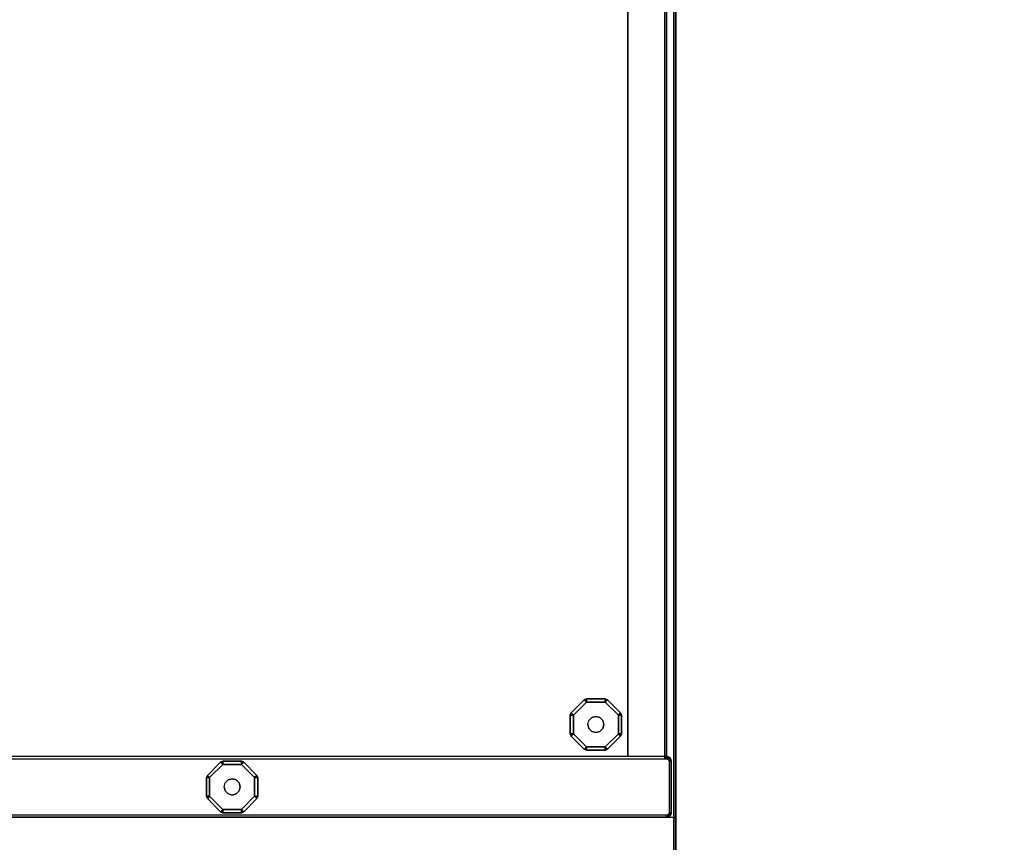
# Model space of a CAD drawing. Units: millimetres. Extents: x 5058 to 53433, y -2952 to 81661.
# Drawn here: x 6715 to 7202, y -2527 to -2120 of the extents above; entities that cross this region are included whole.
import ezdxf

# ---------------------------------------------------------------- set-up
doc = ezdxf.new("R2010")
doc.units = ezdxf.units.MM
doc.header["$LTSCALE"] = 200
doc.linetypes.add('DASHEDX2', pattern=[1.5, 1, -0.5])
for name, color, linetype in [('2ddim', 7, 'Continuous'), ('72_HOEM_INSERT', 7, 'Continuous'), ('72_HOEM_OR_D2_ANY', 7, 'Continuous'), ('72_HOEM_OR_D3_AURNSK_PANEL', 7, 'Continuous'), ('72_HOEM_OR_D3_AURNSK_PED', 7, 'Continuous'), ('72_HOEM_OR_D3_AURNSK_PED-GLIDE', 7, 'Continuous'), ('72_HOEM_OR_D3_AURNSK_TOP', 7, 'Continuous')]:
    doc.layers.add(name, color=color, linetype=linetype)
doc.styles.add('Trebuchet', font='trebuc.TTF')
doc.dimstyles.new('MM', dxfattribs={"dimscale": 350, "dimtxt": 0.3, "dimasz": 0.18, "dimexe": 0.18, "dimexo": 0.0625, "dimgap": 0.09, "dimtad": 1, "dimtoh": 1, "dimdec": 0, "dimzin": 0, "dimdsep": 46, "dimtxsty": 'Trebuchet', "dimcen": 0.09, "dimclrd": 11, "dimclre": 11, "dimclrt": 2, "dimadec": 0, "dimazin": 0, "dimtfac": 1, "dimtdec": 0, "dimtofl": 0, "dimtmove": 0, "dimatfit": 3, "dimfxl": 0, "dimtolj": 1, "dimtzin": 0, "dimarcsym": 0})

# ---------------------------------------------------------------- blocks, each defined once
blk = doc.blocks.new('72HOOR3WSK_ODOD-3672_XX_DESK_TOP')
for points in [[(0.00004, -0.000359, 0.029382), (0, -0.000359, 0.02934), (0, -0.035641, 0.02934), (0.00004, -0.035641, 0.029382)], [(0, -0.035641, 0.02934), (0, -0.000359, 0.02934), (0, -0.000359, 0.028242), (0, -0.035641, 0.028242)], [(0, -0.035641, 0.028242), (0, -0.000359, 0.028242), (0.00004, -0.000359, 0.028202), (0.00004, -0.035641, 0.028202)], [(0.00004, -0.035641, 0.029382), (0.07196, -0.035641, 0.029382), (0.07196, -0.000359, 0.029382), (0.00004, -0.000359, 0.029382)], [(0.00004, -0.000359, 0.028202), (0.07196, -0.000359, 0.028202), (0.07196, -0.035641, 0.028202), (0.00004, -0.035641, 0.028202)]]:
    blk.add_3dface(points)
blk = doc.blocks.new('72HOOR3WSK_ODOD-3672_XX_DESK_PED_GLIDE')
for points in [[(0.008454, -0.006422, 0.000313), (0.00841, -0.006378, 0.00025), (0.008153, -0.006634, 0.00025), (0.008197, -0.006678, 0.000313)], [(0.008153, -0.006634, 0.000063), (0.00841, -0.006378, 0.000063), (0.008454, -0.006422), (0.008197, -0.006678)], [(0.00841, -0.006378, 0.00025), (0.00841, -0.006378, 0.000063), (0.008153, -0.006634, 0.000063), (0.008153, -0.006634, 0.00025)], [(0.008454, -0.006422, 0.000313), (0.008454, -0.006359, 0.00025), (0.00841, -0.006378, 0.00025)], [(0.00841, -0.006378, 0.000063), (0.008454, -0.006359, 0.000063), (0.008454, -0.006422), (0.00841, -0.006378, 0.000063)], [(0.008454, -0.006359, 0.00025), (0.008454, -0.006359, 0.000063), (0.00841, -0.006378, 0.000063), (0.00841, -0.006378, 0.00025)], [(0.008816, -0.006422, 0.000313), (0.008816, -0.006359, 0.00025), (0.008454, -0.006359, 0.00025), (0.008454, -0.006422, 0.000313)], [(0.008454, -0.006359, 0.000063), (0.008816, -0.006359, 0.000063), (0.008816, -0.006422), (0.008454, -0.006422)], [(0.008816, -0.006359, 0.00025), (0.008816, -0.006359, 0.000063), (0.008454, -0.006359, 0.000063), (0.008454, -0.006359, 0.00025)], [(0.008816, -0.006422, 0.000313), (0.00886, -0.006378, 0.00025), (0.008816, -0.006359, 0.00025)], [(0.008816, -0.006359, 0.000063), (0.00886, -0.006378, 0.000063), (0.008816, -0.006422), (0.008816, -0.006359, 0.000063)], [(0.00886, -0.006378, 0.00025), (0.00886, -0.006378, 0.000063), (0.008816, -0.006359, 0.000063), (0.008816, -0.006359, 0.00025)], [(0.009073, -0.006678, 0.000313), (0.009117, -0.006634, 0.00025), (0.00886, -0.006378, 0.00025), (0.008816, -0.006422, 0.000313)], [(0.00886, -0.006378, 0.000063), (0.009117, -0.006634, 0.000063), (0.009073, -0.006678), (0.008816, -0.006422)], [(0.009117, -0.006634, 0.00025), (0.009117, -0.006634, 0.000063), (0.00886, -0.006378, 0.000063), (0.00886, -0.006378, 0.00025)], [(0.008197, -0.006678, 0.000313), (0.008153, -0.006634, 0.00025), (0.008135, -0.006678, 0.00025)], [(0.008135, -0.006678, 0.000063), (0.008153, -0.006634, 0.000063), (0.008197, -0.006678), (0.008135, -0.006678, 0.000063)], [(0.008153, -0.006634, 0.00025), (0.008153, -0.006634, 0.000063), (0.008135, -0.006678, 0.000063), (0.008135, -0.006678, 0.00025)], [(0.008197, -0.006678, 0.000313), (0.008135, -0.006678, 0.00025), (0.008135, -0.007041, 0.00025), (0.008197, -0.007041, 0.000313)], [(0.008135, -0.007041, 0.000063), (0.008135, -0.006678, 0.000063), (0.008197, -0.006678), (0.008197, -0.007041)], [(0.008135, -0.006678, 0.00025), (0.008135, -0.006678, 0.000063), (0.008135, -0.007041, 0.000063), (0.008135, -0.007041, 0.00025)], [(0.009073, -0.006678, 0.000313), (0.009135, -0.006678, 0.00025), (0.009117, -0.006634, 0.00025)], [(0.009117, -0.006634, 0.000063), (0.009135, -0.006678, 0.000063), (0.009073, -0.006678), (0.009117, -0.006634, 0.000063)], [(0.009073, -0.007041, 0.000313), (0.009135, -0.007041, 0.00025), (0.009135, -0.006678, 0.00025), (0.009073, -0.006678, 0.000313)], [(0.009135, -0.006678, 0.000063), (0.009135, -0.007041, 0.000063), (0.009073, -0.007041), (0.009073, -0.006678)], [(0.009135, -0.006678, 0.00025), (0.009135, -0.006678, 0.000063), (0.009117, -0.006634, 0.000063), (0.009117, -0.006634, 0.00025)], [(0.009135, -0.007041, 0.00025), (0.009135, -0.007041, 0.000063), (0.009135, -0.006678, 0.000063), (0.009135, -0.006678, 0.00025)], [(0.008197, -0.007041, 0.000313), (0.008135, -0.007041, 0.00025), (0.008153, -0.007085, 0.00025)], [(0.008153, -0.007085, 0.000063), (0.008135, -0.007041, 0.000063), (0.008197, -0.007041), (0.008153, -0.007085, 0.000063)], [(0.008135, -0.007041, 0.00025), (0.008135, -0.007041, 0.000063), (0.008153, -0.007085, 0.000063), (0.008153, -0.007085, 0.00025)], [(0.008197, -0.007041, 0.000313), (0.008153, -0.007085, 0.00025), (0.00841, -0.007341, 0.00025), (0.008454, -0.007297, 0.000313)], [(0.00841, -0.007341, 0.000063), (0.008153, -0.007085, 0.000063), (0.008197, -0.007041), (0.008454, -0.007297)], [(0.008153, -0.007085, 0.00025), (0.008153, -0.007085, 0.000063), (0.00841, -0.007341, 0.000063), (0.00841, -0.007341, 0.00025)], [(0.009117, -0.007085, 0.00025), (0.009073, -0.007041, 0.000313), (0.008816, -0.007297, 0.000313), (0.00886, -0.007341, 0.00025)], [(0.008816, -0.007297), (0.009073, -0.007041), (0.009117, -0.007085, 0.000063), (0.00886, -0.007341, 0.000063)], [(0.00886, -0.007341, 0.00025), (0.00886, -0.007341, 0.000063), (0.009117, -0.007085, 0.000063), (0.009117, -0.007085, 0.00025)], [(0.009073, -0.007041, 0.000313), (0.009117, -0.007085, 0.00025), (0.009135, -0.007041, 0.00025)], [(0.009135, -0.007041, 0.000063), (0.009117, -0.007085, 0.000063), (0.009073, -0.007041), (0.009135, -0.007041, 0.000063)], [(0.009117, -0.007085, 0.00025), (0.009117, -0.007085, 0.000063), (0.009135, -0.007041, 0.000063), (0.009135, -0.007041, 0.00025)], [(0.008454, -0.007297, 0.000313), (0.00841, -0.007341, 0.00025), (0.008454, -0.007359, 0.00025)], [(0.008454, -0.007359, 0.000063), (0.00841, -0.007341, 0.000063), (0.008454, -0.007297), (0.008454, -0.007359, 0.000063)], [(0.00841, -0.007341, 0.00025), (0.00841, -0.007341, 0.000063), (0.008454, -0.007359, 0.000063), (0.008454, -0.007359, 0.00025)], [(0.008816, -0.007359, 0.00025), (0.008816, -0.007297, 0.000313), (0.008454, -0.007297, 0.000313), (0.008454, -0.007359, 0.00025)], [(0.008454, -0.007297), (0.008816, -0.007297), (0.008816, -0.007359, 0.000063), (0.008454, -0.007359, 0.000063)], [(0.008454, -0.007359, 0.00025), (0.008454, -0.007359, 0.000063), (0.008816, -0.007359, 0.000063), (0.008816, -0.007359, 0.00025)], [(0.00886, -0.007341, 0.00025), (0.008816, -0.007297, 0.000313), (0.008816, -0.007359, 0.00025)], [(0.008816, -0.007359, 0.000063), (0.008816, -0.007297), (0.00886, -0.007341, 0.000063), (0.008816, -0.007359, 0.000063)], [(0.008816, -0.007359, 0.00025), (0.008816, -0.007359, 0.000063), (0.00886, -0.007341, 0.000063), (0.00886, -0.007341, 0.00025)], [(0.001374, -0.007637, 0.000315), (0.00133, -0.007593, 0.000253), (0.001073, -0.007849, 0.000253), (0.001117, -0.007893, 0.000315)], [(0.001073, -0.007849, 0.000065), (0.00133, -0.007593, 0.000065), (0.001374, -0.007637, 0.000003), (0.001117, -0.007893, 0.000003)], [(0.00133, -0.007593, 0.000253), (0.00133, -0.007593, 0.000065), (0.001073, -0.007849, 0.000065), (0.001073, -0.007849, 0.000253)], [(0.001374, -0.007637, 0.000315), (0.001374, -0.007574, 0.000253), (0.00133, -0.007593, 0.000253)], [(0.00133, -0.007593, 0.000065), (0.001374, -0.007574, 0.000065), (0.001374, -0.007637, 0.000003), (0.00133, -0.007593, 0.000065)], [(0.001374, -0.007574, 0.000253), (0.001374, -0.007574, 0.000065), (0.00133, -0.007593, 0.000065), (0.00133, -0.007593, 0.000253)], [(0.001736, -0.007637, 0.000315), (0.001736, -0.007574, 0.000253), (0.001374, -0.007574, 0.000253), (0.001374, -0.007637, 0.000315)], [(0.001374, -0.007574, 0.000065), (0.001736, -0.007574, 0.000065), (0.001736, -0.007637, 0.000003), (0.001374, -0.007637, 0.000003)], [(0.001736, -0.007574, 0.000253), (0.001736, -0.007574, 0.000065), (0.001374, -0.007574, 0.000065), (0.001374, -0.007574, 0.000253)], [(0.001736, -0.007637, 0.000315), (0.00178, -0.007593, 0.000253), (0.001736, -0.007574, 0.000253)], [(0.001736, -0.007574, 0.000065), (0.00178, -0.007593, 0.000065), (0.001736, -0.007637, 0.000003), (0.001736, -0.007574, 0.000065)], [(0.00178, -0.007593, 0.000253), (0.00178, -0.007593, 0.000065), (0.001736, -0.007574, 0.000065), (0.001736, -0.007574, 0.000253)], [(0.001993, -0.007893, 0.000315), (0.002037, -0.007849, 0.000253), (0.00178, -0.007593, 0.000253), (0.001736, -0.007637, 0.000315)], [(0.00178, -0.007593, 0.000065), (0.002037, -0.007849, 0.000065), (0.001993, -0.007893, 0.000003), (0.001736, -0.007637, 0.000003)], [(0.002037, -0.007849, 0.000253), (0.002037, -0.007849, 0.000065), (0.00178, -0.007593, 0.000065), (0.00178, -0.007593, 0.000253)], [(0.001117, -0.007893, 0.000315), (0.001073, -0.007849, 0.000253), (0.001055, -0.007893, 0.000253)], [(0.001055, -0.007893, 0.000065), (0.001073, -0.007849, 0.000065), (0.001117, -0.007893, 0.000003), (0.001055, -0.007893, 0.000065)], [(0.001073, -0.007849, 0.000253), (0.001073, -0.007849, 0.000065), (0.001055, -0.007893, 0.000065), (0.001055, -0.007893, 0.000253)], [(0.001993, -0.007893, 0.000315), (0.002055, -0.007893, 0.000253), (0.002037, -0.007849, 0.000253)], [(0.002037, -0.007849, 0.000065), (0.002055, -0.007893, 0.000065), (0.001993, -0.007893, 0.000003), (0.002037, -0.007849, 0.000065)], [(0.002055, -0.007893, 0.000253), (0.002055, -0.007893, 0.000065), (0.002037, -0.007849, 0.000065), (0.002037, -0.007849, 0.000253)], [(0.001117, -0.007893, 0.000315), (0.001055, -0.007893, 0.000253), (0.001055, -0.008256, 0.000253), (0.001117, -0.008256, 0.000315)], [(0.001055, -0.008256, 0.000065), (0.001055, -0.007893, 0.000065), (0.001117, -0.007893, 0.000003), (0.001117, -0.008256, 0.000003)], [(0.001055, -0.007893, 0.000253), (0.001055, -0.007893, 0.000065), (0.001055, -0.008256, 0.000065), (0.001055, -0.008256, 0.000253)], [(0.001993, -0.008256, 0.000315), (0.002055, -0.008256, 0.000253), (0.002055, -0.007893, 0.000253), (0.001993, -0.007893, 0.000315)], [(0.002055, -0.007893, 0.000065), (0.002055, -0.008256, 0.000065), (0.001993, -0.008256, 0.000003), (0.001993, -0.007893, 0.000003)], [(0.002055, -0.008256, 0.000253), (0.002055, -0.008256, 0.000065), (0.002055, -0.007893, 0.000065), (0.002055, -0.007893, 0.000253)], [(0.001117, -0.008256, 0.000315), (0.001055, -0.008256, 0.000253), (0.001073, -0.0083, 0.000253)], [(0.001073, -0.0083, 0.000065), (0.001055, -0.008256, 0.000065), (0.001117, -0.008256, 0.000003), (0.001073, -0.0083, 0.000065)], [(0.001055, -0.008256, 0.000253), (0.001055, -0.008256, 0.000065), (0.001073, -0.0083, 0.000065), (0.001073, -0.0083, 0.000253)], [(0.001117, -0.008256, 0.000315), (0.001073, -0.0083, 0.000253), (0.00133, -0.008556, 0.000253), (0.001374, -0.008512, 0.000315)], [(0.00133, -0.008556, 0.000065), (0.001073, -0.0083, 0.000065), (0.001117, -0.008256, 0.000003), (0.001374, -0.008512, 0.000003)], [(0.001073, -0.0083, 0.000253), (0.001073, -0.0083, 0.000065), (0.00133, -0.008556, 0.000065), (0.00133, -0.008556, 0.000253)], [(0.002037, -0.0083, 0.000253), (0.001993, -0.008256, 0.000315), (0.001736, -0.008512, 0.000315), (0.00178, -0.008556, 0.000253)], [(0.001736, -0.008512, 0.000003), (0.001993, -0.008256, 0.000003), (0.002037, -0.0083, 0.000065), (0.00178, -0.008556, 0.000065)], [(0.00178, -0.008556, 0.000253), (0.00178, -0.008556, 0.000065), (0.002037, -0.0083, 0.000065), (0.002037, -0.0083, 0.000253)], [(0.001993, -0.008256, 0.000315), (0.002037, -0.0083, 0.000253), (0.002055, -0.008256, 0.000253)], [(0.002055, -0.008256, 0.000065), (0.002037, -0.0083, 0.000065), (0.001993, -0.008256, 0.000003), (0.002055, -0.008256, 0.000065)], [(0.002037, -0.0083, 0.000253), (0.002037, -0.0083, 0.000065), (0.002055, -0.008256, 0.000065), (0.002055, -0.008256, 0.000253)], [(0.001374, -0.008512, 0.000315), (0.00133, -0.008556, 0.000253), (0.001374, -0.008574, 0.000253)], [(0.001374, -0.008574, 0.000065), (0.00133, -0.008556, 0.000065), (0.001374, -0.008512, 0.000003), (0.001374, -0.008574, 0.000065)], [(0.00133, -0.008556, 0.000253), (0.00133, -0.008556, 0.000065), (0.001374, -0.008574, 0.000065), (0.001374, -0.008574, 0.000253)], [(0.001736, -0.008574, 0.000253), (0.001736, -0.008512, 0.000315), (0.001374, -0.008512, 0.000315), (0.001374, -0.008574, 0.000253)], [(0.001374, -0.008512, 0.000003), (0.001736, -0.008512, 0.000003), (0.001736, -0.008574, 0.000065), (0.001374, -0.008574, 0.000065)], [(0.001374, -0.008574, 0.000253), (0.001374, -0.008574, 0.000065), (0.001736, -0.008574, 0.000065), (0.001736, -0.008574, 0.000253)], [(0.00178, -0.008556, 0.000253), (0.001736, -0.008512, 0.000315), (0.001736, -0.008574, 0.000253)], [(0.001736, -0.008574, 0.000065), (0.001736, -0.008512, 0.000003), (0.00178, -0.008556, 0.000065), (0.001736, -0.008574, 0.000065)], [(0.001736, -0.008574, 0.000253), (0.001736, -0.008574, 0.000065), (0.00178, -0.008556, 0.000065), (0.00178, -0.008556, 0.000253)]]:
    blk.add_3dface(points)
for points, invisible_edges in [([(0.0085, -0.006781, 0.000313), (0.008454, -0.006422, 0.000313), (0.008197, -0.006678, 0.000313), (0.008479, -0.006859, 0.000313)], 5), ([(0.008557, -0.006724, 0.000313), (0.008816, -0.006422, 0.000313), (0.008454, -0.006422, 0.000313), (0.0085, -0.006781, 0.000313)], 5), ([(0.008713, -0.006724, 0.000313), (0.008816, -0.006422, 0.000313), (0.008557, -0.006724, 0.000313), (0.008635, -0.006703, 0.000313)], 3), ([(0.00877, -0.006781, 0.000313), (0.009073, -0.006678, 0.000313), (0.008816, -0.006422, 0.000313), (0.008713, -0.006724, 0.000313)], 5), ([(0.008479, -0.006859, 0.000313), (0.008197, -0.006678, 0.000313), (0.008197, -0.007041, 0.000313), (0.0085, -0.006937, 0.000313)], 5), ([(0.008791, -0.006859, 0.000313), (0.009073, -0.007041, 0.000313), (0.009073, -0.006678, 0.000313), (0.00877, -0.006781, 0.000313)], 5), ([(0.00877, -0.006937, 0.000313), (0.008816, -0.007297, 0.000313), (0.009073, -0.007041, 0.000313), (0.008791, -0.006859, 0.000313)], 5), ([(0.008197, -0.007041, 0.000313), (0.008454, -0.007297, 0.000313), (0.008557, -0.006995, 0.000313), (0.0085, -0.006937, 0.000313)], 10), ([(0.008557, -0.006995, 0.000313), (0.008454, -0.007297, 0.000313), (0.008816, -0.007297, 0.000313), (0.008635, -0.007016, 0.000313)], 5), ([(0.008635, -0.007016, 0.000313), (0.008816, -0.007297, 0.000313), (0.00877, -0.006937, 0.000313), (0.008713, -0.006995, 0.000313)], 3), ([(0.00142, -0.007996, 0.000315), (0.001374, -0.007637, 0.000315), (0.001117, -0.007893, 0.000315), (0.001399, -0.008074, 0.000315)], 5), ([(0.001477, -0.007939, 0.000315), (0.001736, -0.007637, 0.000315), (0.001374, -0.007637, 0.000315), (0.00142, -0.007996, 0.000315)], 5), ([(0.001633, -0.007939, 0.000315), (0.001736, -0.007637, 0.000315), (0.001477, -0.007939, 0.000315), (0.001555, -0.007918, 0.000315)], 3), ([(0.00169, -0.007996, 0.000315), (0.001993, -0.007893, 0.000315), (0.001736, -0.007637, 0.000315), (0.001633, -0.007939, 0.000315)], 5), ([(0.001399, -0.008074, 0.000315), (0.001117, -0.007893, 0.000315), (0.001117, -0.008256, 0.000315), (0.00142, -0.008152, 0.000315)], 5), ([(0.001711, -0.008074, 0.000315), (0.001993, -0.008256, 0.000315), (0.001993, -0.007893, 0.000315), (0.00169, -0.007996, 0.000315)], 5), ([(0.001117, -0.008256, 0.000315), (0.001374, -0.008512, 0.000315), (0.001477, -0.00821, 0.000315), (0.00142, -0.008152, 0.000315)], 10), ([(0.001477, -0.00821, 0.000315), (0.001374, -0.008512, 0.000315), (0.001736, -0.008512, 0.000315), (0.001555, -0.008231, 0.000315)], 5), ([(0.001555, -0.008231, 0.000315), (0.001736, -0.008512, 0.000315), (0.00169, -0.008152, 0.000315), (0.001633, -0.00821, 0.000315)], 3), ([(0.00169, -0.008152, 0.000315), (0.001736, -0.008512, 0.000315), (0.001993, -0.008256, 0.000315), (0.001711, -0.008074, 0.000315)], 5)]:
    blk.add_3dface(points, dxfattribs=dict(invisible_edges=invisible_edges))
mesh = blk.add_polymesh((2, 12), dxfattribs=dict(n_close=True))
for k, corner in enumerate([(0.008791, -0.006859, 0.000313), (0.00877, -0.006781, 0.000313), (0.008713, -0.006724, 0.000313), (0.008635, -0.006703, 0.000313), (0.008557, -0.006724, 0.000313), (0.0085, -0.006781, 0.000313), (0.008479, -0.006859, 0.000313), (0.0085, -0.006937, 0.000313), (0.008557, -0.006995, 0.000313), (0.008635, -0.007016, 0.000313), (0.008713, -0.006995, 0.000313), (0.00877, -0.006937, 0.000313), (0.008791, -0.006859, 0.000372), (0.00877, -0.006781, 0.000372), (0.008713, -0.006724, 0.000372), (0.008635, -0.006703, 0.000372), (0.008557, -0.006724, 0.000372), (0.0085, -0.006781, 0.000372), (0.008479, -0.006859, 0.000372), (0.0085, -0.006937, 0.000372), (0.008557, -0.006995, 0.000372), (0.008635, -0.007016, 0.000372), (0.008713, -0.006995, 0.000372), (0.00877, -0.006937, 0.000372)]):
    mesh.set_mesh_vertex(divmod(k, 12), corner)
mesh = blk.add_polymesh((2, 12), dxfattribs=dict(n_close=True))
for k, corner in enumerate([(0.001711, -0.008074, 0.000315), (0.00169, -0.007996, 0.000315), (0.001633, -0.007939, 0.000315), (0.001555, -0.007918, 0.000315), (0.001477, -0.007939, 0.000315), (0.00142, -0.007996, 0.000315), (0.001399, -0.008074, 0.000315), (0.00142, -0.008152, 0.000315), (0.001477, -0.00821, 0.000315), (0.001555, -0.008231, 0.000315), (0.001633, -0.00821, 0.000315), (0.00169, -0.008152, 0.000315), (0.001711, -0.008074, 0.000637), (0.00169, -0.007996, 0.000637), (0.001633, -0.007939, 0.000637), (0.001555, -0.007918, 0.000637), (0.001477, -0.007939, 0.000637), (0.00142, -0.007996, 0.000637), (0.001399, -0.008074, 0.000637), (0.00142, -0.008152, 0.000637), (0.001477, -0.00821, 0.000637), (0.001555, -0.008231, 0.000637), (0.001633, -0.00821, 0.000637), (0.00169, -0.008152, 0.000637)]):
    mesh.set_mesh_vertex(divmod(k, 12), corner)
blk = doc.blocks.new('72HOOR3WSK_ODOD-3672_XX_DESK_PED')
for points in [[(0.00018, -0.034801, 0.028162), (0.00022, -0.034801, 0.028202), (0.00022, -0.007409, 0.028202), (0.00018, -0.007449, 0.028162)], [(0.00018, -0.007449, 0.028162), (0.00018, -0.007449, 0.000372), (0.00018, -0.034801, 0.000372), (0.00018, -0.034801, 0.028162)], [(0.01524, -0.034711, 0.000637), (0.00093, -0.034711, 0.000637), (0.00093, -0.007449, 0.000637), (0.01524, -0.007449, 0.000637)], [(0.00093, -0.007449, 0.000372), (0.00093, -0.007449, 0.000637), (0.00093, -0.034801, 0.000727), (0.00093, -0.034801, 0.000372)]]:
    blk.add_3dface(points)
blk = doc.blocks.new('72HOOR3WSK_ODOD-3672_XX_DESK_PANEL')
for points in [[(0.01709, -0.006309, 0.028202), (0.01709, -0.006269, 0.028162), (0.00018, -0.006269, 0.028162), (0.00018, -0.006309, 0.028202)], [(0.01709, -0.006269, 0.000372), (0.00018, -0.006269, 0.000372), (0.00018, -0.006269, 0.028162), (0.01709, -0.006269, 0.028162)], [(0.00009, -0.007359, 0.028162), (0.00013, -0.007359, 0.028202), (0.00013, -0.006359, 0.028202), (0.00009, -0.006359, 0.028162)], [(0.00009, -0.007359, 0.028162), (0.00009, -0.006359, 0.028162), (0.00009, -0.006359, 0.000372), (0.00009, -0.007359, 0.000372)], [(0.00018, -0.007409, 0.028202), (0.00018, -0.007449, 0.028162), (0.01709, -0.007449, 0.028162), (0.01709, -0.007409, 0.028202)]]:
    blk.add_3dface(points)
mesh = blk.add_polymesh((2, 5))
for k, corner in enumerate([(0.00018, -0.006269, 0.000372), (0.000146, -0.006276, 0.000372), (0.000116, -0.006296, 0.000372), (0.000097, -0.006325, 0.000372), (0.00009, -0.006359, 0.000372), (0.00018, -0.006269, 0.028162), (0.000146, -0.006276, 0.028162), (0.000116, -0.006296, 0.028162), (0.000097, -0.006325, 0.028162), (0.00009, -0.006359, 0.028162)]):
    mesh.set_mesh_vertex(divmod(k, 5), corner)
mesh = blk.add_polymesh((2, 5))
for k, corner in enumerate([(0.00018, -0.006269, 0.028162), (0.000146, -0.006276, 0.028162), (0.000116, -0.006296, 0.028162), (0.000097, -0.006325, 0.028162), (0.00009, -0.006359, 0.028162), (0.00018, -0.006309, 0.028202), (0.000161, -0.006313, 0.028202), (0.000145, -0.006324, 0.028202), (0.000134, -0.00634, 0.028202), (0.00013, -0.006359, 0.028202)]):
    mesh.set_mesh_vertex(divmod(k, 5), corner)
mesh = blk.add_polymesh((2, 5))
for k, corner in enumerate([(0.00009, -0.007359, 0.000372), (0.000097, -0.007394, 0.000372), (0.000116, -0.007423, 0.000372), (0.000146, -0.007443, 0.000372), (0.00018, -0.007449, 0.000372), (0.00009, -0.007359, 0.028162), (0.000097, -0.007394, 0.028162), (0.000116, -0.007423, 0.028162), (0.000146, -0.007443, 0.028162), (0.00018, -0.007449, 0.028162)]):
    mesh.set_mesh_vertex(divmod(k, 5), corner)
mesh = blk.add_polymesh((2, 5))
for k, corner in enumerate([(0.00009, -0.007359, 0.028162), (0.000097, -0.007394, 0.028162), (0.000116, -0.007423, 0.028162), (0.000146, -0.007443, 0.028162), (0.00018, -0.007449, 0.028162), (0.00013, -0.007359, 0.028202), (0.000134, -0.007378, 0.028202), (0.000145, -0.007395, 0.028202), (0.000161, -0.007406, 0.028202), (0.00018, -0.007409, 0.028202)]):
    mesh.set_mesh_vertex(divmod(k, 5), corner)
blk = doc.blocks.new('72HOOR2ODOD-3672-XX')
blk.add_line((0, 0), (0, -0.036))
at = {"linetype": 'DASHEDX2'}
blk.add_line((0.01718, -0.006269), (0, -0.006269), dxfattribs=at)
blk = doc.blocks.new('72HOEM_OR21322463351001')
at = {"xscale": 25.4028, "yscale": 25.4028}
blk.add_blockref('72HOOR2ODOD-3672-XX', (0, 0), dxfattribs=at)
blk = doc.blocks.new('XCAD036F12295B360B0B66156374BBC057C2F2')
at = {"layer": '72_HOEM_OR_D2_ANY', "color": 7}
blk.add_blockref('72HOEM_OR21322463351001', (0, 0), dxfattribs=at)
at = {"layer": '72_HOEM_OR_D3_AURNSK_PANEL', "color": 0, "xscale": 25.4028, "yscale": 25.4028, "zscale": 25.4028}
blk.add_blockref('72HOOR3WSK_ODOD-3672_XX_DESK_PANEL', (0, 0), dxfattribs=at)
at = {"layer": '72_HOEM_OR_D3_AURNSK_PED', "color": 0, "xscale": 25.4028, "yscale": 25.4028, "zscale": 25.4028}
blk.add_blockref('72HOOR3WSK_ODOD-3672_XX_DESK_PED', (0, 0), dxfattribs=at)
at = {"layer": '72_HOEM_OR_D3_AURNSK_PED-GLIDE', "color": 0, "xscale": 25.4028, "yscale": 25.4028, "zscale": 25.4028}
blk.add_blockref('72HOOR3WSK_ODOD-3672_XX_DESK_PED_GLIDE', (0, 0), dxfattribs=at)
at = {"layer": '72_HOEM_OR_D3_AURNSK_TOP', "color": 0, "xscale": 25.4028, "yscale": 25.4028, "zscale": 25.4028}
blk.add_blockref('72HOOR3WSK_ODOD-3672_XX_DESK_TOP', (0, 0), dxfattribs=at)
blk = doc.blocks.new('*D86')
at = {"layer": '2ddim', "color": 11, "lineweight": -2}
for p, q in [((7061.15, -1759.06), (7500.96, -1759.06)), ((7437.96, -1822.06), (7437.96, -2610.56)), ((7061.15, -2673.56), (7500.96, -2673.56))]:
    blk.add_line(p, q, dxfattribs=at)
at = {"layer": '2ddim', "color": 11}
for points in [[(7427.46, -1822.06), (7448.46, -1822.06), (7437.96, -1759.06)], [(7427.46, -2610.56), (7448.46, -2610.56), (7437.96, -2673.56)]]:
    blk.add_solid(points, dxfattribs=at)
at = {"layer": 'Defpoints', "color": 0}
for p in [(7039.28, -1759.06), (7039.28, -2673.56), (7437.96, -2673.56)]:
    blk.add_point(p, dxfattribs=at)
at = {"layer": '2ddim', "color": 2, "insert": (7352.86, -2216.31), "char_height": 105, "attachment_point": 5, "rotation": 90, "style": 'Trebuchet'}
blk.add_mtext('\\A1;915', dxfattribs=at)
blk = doc.blocks.new('*D88')
at = {"layer": '2ddim', "color": 11, "lineweight": -2}
for p, q in [((7213.57, 19.14), (7688.52, 19.14)), ((7625.52, -2610.56), (7625.52, -43.86)), ((7061.15, -2673.56), (7688.52, -2673.56))]:
    blk.add_line(p, q, dxfattribs=at)
at = {"layer": '2ddim', "color": 11}
for points in [[(7615.02, -43.86), (7636.02, -43.86), (7625.52, 19.14)], [(7615.02, -2610.56), (7636.02, -2610.56), (7625.52, -2673.56)]]:
    blk.add_solid(points, dxfattribs=at)
at = {"layer": 'Defpoints', "color": 0}
for p in [(7191.69, 19.14), (7625.52, 19.14), (7039.28, -2673.56)]:
    blk.add_point(p, dxfattribs=at)
at = {"layer": '2ddim', "color": 2, "insert": (7540.43, -1327.21), "char_height": 105, "attachment_point": 5, "rotation": 90, "style": 'Trebuchet'}
blk.add_mtext('\\A1;2693', dxfattribs=at)

msp = doc.modelspace()

# ---------------------------------------------------------------- block references
at = {"layer": '72_HOEM_INSERT', "xscale": 999.9999999997672, "yscale": 999.9999999997672, "zscale": 999.9999999997726, "rotation": 180}
msp.add_blockref('XCAD036F12295B360B0B66156374BBC057C2F2', (7039.28, -2673.56, 0), dxfattribs=at)

# ---------------------------------------------------------------- dimensions: what is measured, and where the dimension line sits
at = {"layer": '2ddim'}
for base, p1, p2, picture, middle in [((7625.52, 19.14, 0), (7039.28, -2673.56, 0), (7191.69, 19.14, 0), '*D88', (7540.43, -1327.21, 0)), ((7437.9598, -2673.5572, 0.0029), (7039.2781, -1759.0564, 0.0029), (7039.2781, -2673.5572, 0.0029), '*D86', (7352.8638, -2216.3068, 0.0029))]:
    dim = msp.add_linear_dim(base=base, p1=p1, p2=p2, angle=90, dimstyle='MM', dxfattribs=at)
    dim.commit()
    dim.dimension.update_dxf_attribs({"geometry": picture, "text_midpoint": middle})

doc.saveas('drawing.dxf')
